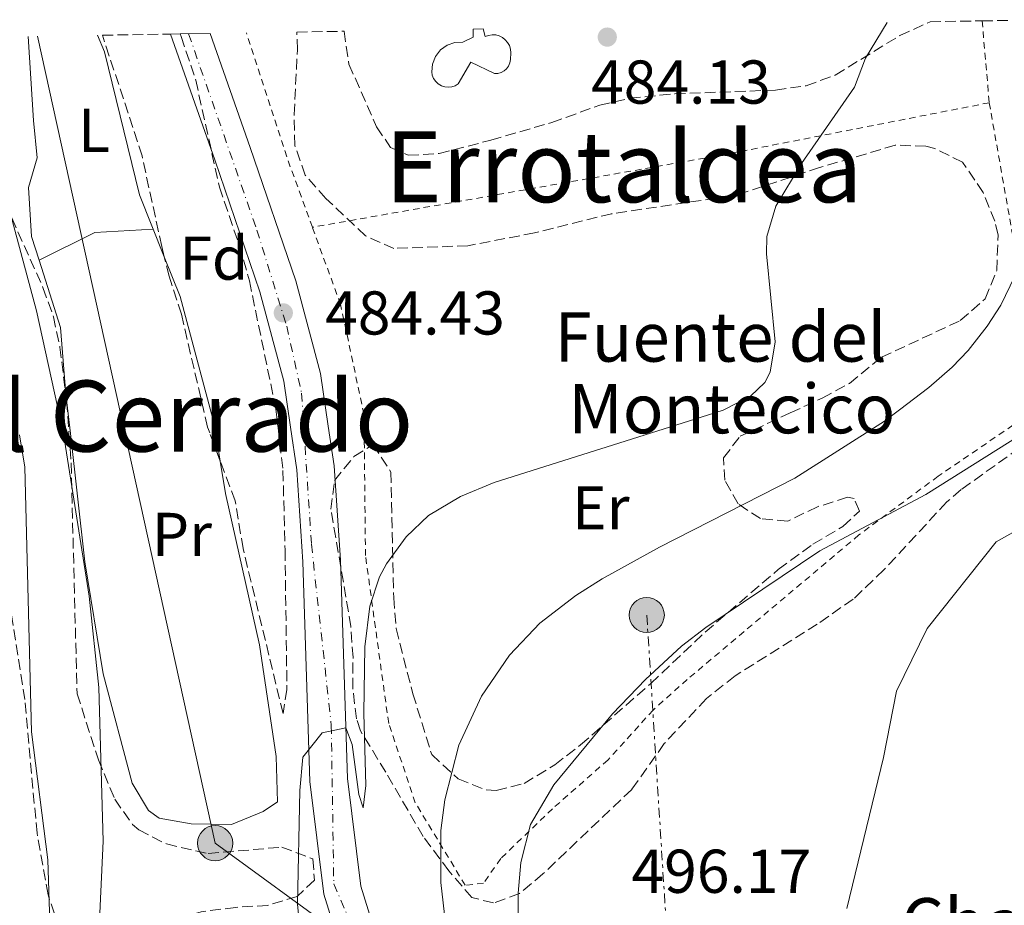
# Model space of a CAD drawing. Units: metres. Extents: x 610525 to 614004, y 4750141 to 4752510.
# Drawn here: x 612638 to 612797, y 4752349 to 4752492 of the extents above; entities that cross this region are included whole.
import ezdxf
from ezdxf.enums import TextEntityAlignment as Align

# ---------------------------------------------------------------- set-up
doc = ezdxf.new("R2010")
doc.units = ezdxf.units.M
doc.header["$MEASUREMENT"] = 0
for name, pattern in [('DGN Style 2', [1.7399219301090239, 1.043953158065414, -0.6959687720436097]), ('DGN Style 3', [2.435890702152634, 1.739921930109024, -0.6959687720436097]), ('DGN Style 4', [2.7856150101045474, 1.391937544087219, -0.6959687720436097, 0.001739921930109024, -0.6959687720436097]), ('DGN Style 7', [3.4798438602180486, 1.565929737098122, -0.6959687720436097, 0.5219765790327072, -0.6959687720436097])]:
    doc.linetypes.add(name, pattern=pattern)
for name, color, linetype, lineweight in [('Carretera', 9, 'Continuous', 0), ('Cauce permanente', 151, 'Continuous', 13), ('Cauce permanente (área)', 142, 'Continuous', 13), ('Cota de punto acotado terreno', 7, 'Continuous', 0), ('Curva de nivel intermedia', 30, 'Continuous', 0), ('Eje de carretera', 7, 'DGN Style 4', 0), ('Etiqueta de uso rústico', 92, 'Continuous', 0), ('Etiqueta de zona arbolada', 92, 'Continuous', 0), ('Línea  de muro-pared o tapia', 1, 'Continuous', 13), ('Línea de asfalto', 7, 'Continuous', 13), ('Línea de cambio de uso (parcela vista)', 92, 'Continuous', 0), ('Línea eléctrica', 6, 'DGN Style 7', 0), ('Línea telefónica', 7, 'Continuous', 0), ('Piscina', 1, 'Continuous', 0), ('Poste tendido eléctrico', 7, 'Continuous', 0), ('Punto acotado terreno (símbolo)', 7, 'Continuous', 0), ('Tela metálica o alambrada', 7, 'DGN Style 2', 0), ('Texto de Borda', 7, 'Continuous', 0), ('Texto de Fuente', 4, 'Continuous', 0), ('Texto de rotulación de espacio menor sin especificar', 7, 'Continuous', 0), ('Texto de Área (paraje) menor', 7, 'Continuous', 0), ('Transformador', 7, 'Continuous', 0), ('Zona arbolada', 92, 'DGN Style 3', 0)]:
    doc.layers.add(name, color=color, linetype=linetype, lineweight=lineweight)
doc.styles.add('Style-Arial', font='arial.ttf')

# ---------------------------------------------------------------- blocks, each defined once
blk = doc.blocks.new('5PATER')
at = {"layer": 'Punto acotado terreno (símbolo)', "linetype": 'Continuous', "lineweight": 0}
h = blk.add_hatch(color=51, dxfattribs=at)
edge = h.paths.add_edge_path()
edge.add_ellipse((0, 0), major_axis=(-0.1095731443231308, -0.1110710700762829), ratio=0.9994222409660317, start_angle=0, end_angle=360)
blk = doc.blocks.new('5PELE')
at = {"layer": 'Transformador', "linetype": 'Continuous', "lineweight": 0}
h = blk.add_hatch(color=9, dxfattribs=at)
edge = h.paths.add_edge_path()
edge.add_arc((-2.000000476837158e-05, 0), 0.2850000000000001, 0, 360)
at = {"layer": 'Transformador', "color": 252, "linetype": 'Continuous', "lineweight": 0}
blk.add_circle((-2.000000476837158e-05, 0), 0.2850000000000001, dxfattribs=at)

msp = doc.modelspace()

# ---------------------------------------------------------------- linework, layer by layer
at = {"layer": 'Carretera', "color": 9, "linetype": 'Continuous', "lineweight": 0}
msp.add_polyline3d([(612692.0599999989, 4752333.480000001, 486.429999999993), (612686.8099999984, 4752350.349999999, 486.2400000000052), (612684.5500000009, 4752368.609999998, 485.179999999993), (612683.4299999988, 4752404.220000002, 483.7299999999959), (612682.4099999996, 4752419.15, 483.8899999999995), (612681.3900000004, 4752426.07, 483.9900000000052), (612680.3000000018, 4752433.529999999, 484.1000000000058), (612676.4400000017, 4752448.029999998, 484.0399999999936), (612669.1200000015, 4752469.41, 482.3800000000047), (612661.9600000001, 4752489.8, 481.320000000007), (612663.5, 4752489.82, 486.1999999999971), (612668.3900000005, 4752489.9, 481.5800000000018), (612674.8799999993, 4752471.399999999, 482.5299999999989), (612682.2800000021, 4752449.800000002, 484.1999999999971), (612686.280000001, 4752434.760000001, 484.5899999999965), (612687.5300000004, 4752426.24, 484.6600000000035), (612688.4800000003, 4752419.800000001, 484.5599999999977), (612689.5199999998, 4752404.519999999, 484.3800000000047), (612690.6399999995, 4752369.09, 485.1100000000006), (612692.800000001, 4752351.65, 487.6199999999953), (612697.800000001, 4752335.57, 487.7400000000052)], dxfattribs=at)
at = {"layer": 'Cauce permanente', "color": 151, "linetype": 'Continuous', "lineweight": 13}
msp.add_polyline3d([(612637.4900000002, 4752424.810000001, 479.8000000000029), (612638.3200000003, 4752419.57, 479.8000000000029), (612639.4400000004, 4752376.689999999, 479.679999999993), (612642.04, 4752355.890000001, 479.7299999999959), (612643.4000000004, 4752313.810000001, 479.7400000000052), (612643.3600000005, 4752288.449999999, 479.7799999999989), (612639.9600000001, 4752270.130000001, 479.7299999999959), (612634.9199999999, 4752254.050000001, 479.6699999999983)], dxfattribs=at)
at = {"layer": 'Cauce permanente (área)', "color": 142, "linetype": 'Continuous', "lineweight": 13}
msp.add_polyline3d([(612637.4900000002, 4752424.810000001, 479.8000000000029), (612638.3200000003, 4752419.57, 479.8000000000029), (612639.4400000004, 4752376.689999999, 479.679999999993), (612642.04, 4752355.890000001, 479.7299999999959), (612643.4000000004, 4752313.810000001, 479.7400000000052), (612643.3600000005, 4752288.449999999, 479.7799999999989), (612639.9600000001, 4752270.130000001, 479.7299999999959), (612634.9199999999, 4752254.050000001, 479.6699999999983)], dxfattribs=at)
at = {"layer": 'Curva de nivel intermedia', "color": 30, "linetype": 'Continuous', "lineweight": 0, "flags": 128}
for points, elevation in [([(612778.1200000017, 4752491.699999998), (612774.6000000014, 4752485.88), (612772.8300000011, 4752481.199999999), (612764.2400000013, 4752468.84), (612760.0800000017, 4752461.880000001), (612758.610000001, 4752457.010000001), (612758.5599999995, 4752454.199999998), (612759.9600000009, 4752439.88), (612759.1500000019, 4752435.000000001), (612758.3200000003, 4752433.319999999), (612756.0000000002, 4752431.08), (612751.520000001, 4752428.8), (612748.9800000017, 4752428), (612714.4400000015, 4752417.079999999), (612708.9600000008, 4752414.84), (612703.7999999998, 4752411.720000001), (612700.180000001, 4752408.279999999), (612696.9800000002, 4752403.92), (612695.8400000003, 4752401.800000002), (612694.24, 4752397.069999999), (612693.4400000019, 4752390.440000001), (612693.280000001, 4752379.720000001), (612693.6000000007, 4752367.960000001), (612693.2000000007, 4752364.359999999), (612692.4900000021, 4752366.499999999), (612691.4200000013, 4752374.619999999), (612690.3799999999, 4752377.319999999), (612686.5199999996, 4752376.529999998), (612683.3900000004, 4752372.55), (612682.9000000008, 4752367.140000001), (612682.5200000008, 4752348.689999999), (612682.920000001, 4752345.01)], 485), ([(612630.9700000009, 4752479.140000001), (612640.2500000015, 4752444.949999999), (612644.600000001, 4752425.009999999), (612648.7600000007, 4752398.690000001), (612650.3299999998, 4752383.859999999), (612651.0600000008, 4752358.96), (612649.8400000003, 4752333.250000001), (612650.360000001, 4752303.409999998), (612649.5300000019, 4752292.91), (612647.6800000012, 4752279.73), (612645.9000000019, 4752263.649999999), (612644.8800000004, 4752257.65), (612642.3300000001, 4752247.71), (612635.5199999994, 4752226.769999999)], 480.0000000000001), ([(612800.3799999997, 4752453.789999999), (612796.5599999998, 4752445.850000001), (612794.3600000005, 4752442.439999999), (612791.2600000001, 4752438.51), (612788.6400000006, 4752435.800000001), (612784.8899999999, 4752432.48), (612780.1400000001, 4752428.890000001), (612777.6700000003, 4752427.03), (612763.1799999997, 4752417.820000002), (612741.2000000011, 4752406.600000001), (612731.9200000007, 4752401.48), (612727.6800000004, 4752398.76), (612721.8399999999, 4752394.28), (612716.8800000001, 4752389.079999999), (612712.3600000006, 4752382.439999998), (612708.7199999995, 4752374.519999999), (612706.4000000015, 4752365.640000001), (612705.750000001, 4752360.67), (612705.76, 4752352.25), (612706.7400000013, 4752343.73)], 490.0000000000002), ([(612799.9600000017, 4752424.92), (612784.4000000004, 4752415.13), (612767.240000001, 4752405.999999999), (612748.7600000005, 4752393.560000001), (612744.7800000019, 4752390.539999999), (612738.9300000002, 4752385.17), (612733.6100000005, 4752379.600000001), (612724.1100000008, 4752368.090000001), (612720.3200000002, 4752361.640000001), (612718.7199999996, 4752355.48), (612718.3100000005, 4752350.499999999), (612718.3999999999, 4752335.96)], 495)]:
    msp.add_lwpolyline(points, dxfattribs=dict(at, elevation=elevation))
at = {"layer": 'Eje de carretera', "color": 7, "linetype": 'DGN Style 4', "lineweight": 0}
msp.add_polyline3d([(612664.8899999998, 4752489.850000001, 481.4400000000023), (612675.9600000005, 4752458.029999999, 483.3999999999942), (612680.7899999986, 4752442.460000002, 484.4100000000035), (612683.1999999981, 4752431.600000001, 484.2700000000041), (612684.8000000007, 4752407.09, 483.929999999993), (612688.0199999994, 4752377.750000001, 484.9299999999931), (612688.4200000018, 4752352.03, 486.5800000000018), (612698.4200000019, 4752328.490000002, 487.6000000000058), (612716.8999999979, 4752287.070000002, 488.7599999999947), (612744.9499999996, 4752232.140000002, 492.8099999999978), (612759.0100000009, 4752215.650000001, 494.1900000000024), (612786.7399999984, 4752197.560000001, 494.9700000000012), (612814.4699999981, 4752182.680000001, 495.9199999999981), (612863.5018184008, 4752162.272847875, 497.6377000000066)], dxfattribs=at)
at = {"layer": 'Línea  de muro-pared o tapia', "color": 1, "linetype": 'Continuous', "lineweight": 13}
msp.add_polyline3d([(612771.6100000005, 4752348.02, 497.1100000000006), (612777.5199999996, 4752372.52, 497.0299999999989), (612779.6399999997, 4752383.24, 496.6900000000023), (612784.5999999996, 4752393.4, 496.2899999999936), (612795.7999999998, 4752407.480000001, 496.0299999999989), (612809.0800000001, 4752414.92, 496.1499999999942), (612817.5999999996, 4752419, 497.0399999999936), (612819.8399999999, 4752417.4, 497.3800000000047), (612824.0800000001, 4752390.279999999, 498.5200000000041), (612832.9199999999, 4752337.720000001, 499.5200000000041)], dxfattribs=at)
at = {"layer": 'Línea de asfalto', "color": 7, "linetype": 'Continuous', "lineweight": 13}
for points in [[(612751.6599999995, 4752217.340000001, 493.2100000000065), (612744.2399999987, 4752227.37, 492.2799999999987), (612730.0100000018, 4752254.930000001, 491.2799999999989), (612712.6700000013, 4752288.75, 487.7700000000041), (612699.800000001, 4752314.880000002, 487.3500000000059), (612692.0599999984, 4752333.480000001, 486.429999999993), (612686.8099999981, 4752350.350000001, 486.2400000000052), (612684.5500000004, 4752368.609999999, 485.1799999999931), (612683.4299999983, 4752404.220000003, 483.7299999999959), (612682.4099999992, 4752419.150000001, 483.8899999999995), (612681.3899999999, 4752426.070000002, 483.9900000000054), (612680.3000000013, 4752433.529999999, 484.1000000000058), (612676.4400000012, 4752448.029999999, 484.0399999999937), (612669.1200000009, 4752469.410000001, 482.3800000000048), (612661.9599999995, 4752489.800000001, 481.3200000000069)], [(612861.8099999991, 4752171.170000001, 497.8600000000006), (612858.7899999995, 4752169.4, 497.6499999999942), (612854.9099999992, 4752169.4, 497.4600000000063), (612837.6700000014, 4752176.2, 496.8399999999965), (612801.2699999993, 4752192.680000001, 495.3999999999943), (612778.0700000003, 4752204.2, 495.0000000000001), (612766.11, 4752212.119999999, 494.7599999999948), (612757.8299999986, 4752219.240000002, 494.3600000000006), (612749.44, 4752230.600000001, 493.7100000000065), (612735.440000001, 4752257.720000002, 492.6600000000035), (612718.1200000006, 4752291.480000001, 488.7400000000052), (612705.36, 4752317.400000001, 488.5200000000042), (612697.8000000005, 4752335.57, 487.7400000000052), (612692.8000000005, 4752351.65, 487.6199999999953), (612690.639999999, 4752369.09, 485.1100000000007), (612689.5199999993, 4752404.52, 484.3800000000047), (612688.48, 4752419.800000002, 484.5599999999976), (612687.5299999999, 4752426.240000002, 484.6600000000035), (612686.2800000004, 4752434.760000002, 484.5899999999965), (612682.2800000017, 4752449.800000002, 484.1999999999971), (612674.8799999988, 4752471.4, 482.529999999999), (612668.39, 4752489.900000001, 481.5800000000018)]]:
    msp.add_polyline3d(points, dxfattribs=at)
at = {"layer": 'Línea de cambio de uso (parcela vista)', "color": 92, "linetype": 'Continuous', "lineweight": 0, "extrusion": (-0.01547668823890077, -0.1608276555777284, 0.9868611540244796), "elevation": -773332.7134968884, "flags": 128}
msp.add_lwpolyline([(154590.7530135029, 4726436.041852149), (154599.3172312803, 4726441.48838719), (154608.6957905067, 4726442.911913393)], dxfattribs=at)
at = {"layer": 'Línea de cambio de uso (parcela vista)', "color": 92, "linetype": 'Continuous', "lineweight": 0}
for points in [[(612640.6403000001, 4752453.120100001, 481.1536999999954), (612639.4000000004, 4752457.01, 481.179999999993), (612638.9199999999, 4752464.930000001, 481.1999999999971), (612640.3600000005, 4752469.730000001, 481.9199999999983), (612639.7599999999, 4752475.810000001, 482.3000000000029), (612638.8600000005, 4752489.42, 482.6699999999983)], [(612650.1399999997, 4752489.609999999, 482.8800000000047), (612651.2400000002, 4752486.930000001, 482.8399999999965), (612656.9199999999, 4752463.730000001, 482.4199999999983), (612660.9506000001, 4752453.6656, 482.1391000000004)], [(612670.023, 4752420.568, 482.1233999999968), (612670.8799999999, 4752415.33, 482.320000000007), (612676.4000000004, 4752390.77, 482.8000000000029), (612679.0800000001, 4752372.689999999, 483.679999999993), (612679.2800000003, 4752365.33, 483.8800000000047), (612676.9600000001, 4752363.730000001, 483.8800000000047), (612671.8399999999, 4752361.65, 483.5599999999977), (612665.2800000003, 4752361.730000001, 482.5399999999936), (612660.1200000001, 4752362.689999999, 481.8800000000047), (612658.4000000004, 4752363.890000001, 481.7799999999989), (612655.7199999997, 4752368.369999999, 481.3000000000029), (612651.04, 4752386.050000001, 480.820000000007), (612648.0800000001, 4752404.210000001, 481.0200000000041), (612645.7199999997, 4752425.050000001, 480.929999999993), (612645, 4752431.41, 480.8999999999942), (612644.1200000001, 4752442.210000001, 481.0800000000018), (612640.6403000001, 4752453.120100001, 481.1536999999954)], [(612660.9506000001, 4752453.6656, 482.1391000000004), (612663.5199999996, 4752447.25, 481.9600000000065), (612669.04, 4752426.609999999, 481.8999999999942), (612669.1799999997, 4752425.720000001, 481.929999999993), (612670.023, 4752420.568, 482.1233999999968)]]:
    msp.add_polyline3d(points, dxfattribs=at)
at = {"layer": 'Línea eléctrica', "color": 6, "linetype": 'DGN Style 7', "lineweight": 0, "extrusion": (-0.9980184209071611, -0.06292241027422568, 4.260585525937666e-05), "elevation": -910557.133626197, "flags": 128}
msp.add_lwpolyline([(-4704423.331691409, 531.5350659231126), (-4704348.363504889, 531.6001659231644), (-4704239.136694191, 531.6950659232468)], dxfattribs=at)
at = {"layer": 'Línea telefónica', "color": 7, "linetype": 'Continuous', "lineweight": 0}
msp.add_polyline3d([(612850.739999999, 4752294.600000001, 499.7200000000012), (612743.8771817631, 4752320.780368979, 492.3350000000065), (612709.5100000012, 4752329.2, 489.9600000000065), (612669.1900000006, 4752358.61, 483.0200000000041), (612640.3900000004, 4752489.449999999, 482.6999999999971)], dxfattribs=at)
at = {"layer": 'Piscina', "color": 1, "linetype": 'Continuous', "lineweight": 0}
msp.add_polyline3d([(612711.0199999996, 4752490.600000001, 483.2799999999989), (612712.6600000003, 4752490.630000001, 483.3399999999965), (612712.9600000001, 4752489.4, 483.3399999999965), (612713.5099999999, 4752489.600000001, 483.3699999999953), (612714.0899999999, 4752489.689999999, 483.3899999999995), (612714.6699999999, 4752489.66, 483.4100000000035), (612715.2400000002, 4752489.51, 483.4400000000023), (612715.7599999999, 4752489.24, 483.4499999999971), (612716.2199999997, 4752488.880000001, 483.4700000000012), (612716.5999999996, 4752488.439999999, 483.4799999999959), (612716.8799999999, 4752487.930000001, 483.4900000000052), (612717.0499999998, 4752487.369999999, 483.5200000000041), (612717.0999999996, 4752486.779999999, 483.5500000000029), (612717.0700000003, 4752485.66, 483.6199999999953), (612716.9699999997, 4752485.119999999, 483.6499999999942), (612716.7599999999, 4752484.619999999, 483.6699999999983), (612716.4400000004, 4752484.180000001, 483.679999999993), (612716.0199999996, 4752483.82, 483.6900000000023), (612715.54, 4752483.57, 483.679999999993), (612715.0199999996, 4752483.42, 483.6600000000035), (612714.4699999997, 4752483.4, 483.6399999999995), (612710.6399999997, 4752485.24, 483.3500000000058), (612708.6100000005, 4752481.74, 483.4700000000012), (612708.1100000005, 4752481.439999999, 483.4600000000065), (612707.5599999996, 4752481.26, 483.4499999999971), (612706.9900000002, 4752481.189999999, 483.429999999993), (612706.4100000003, 4752481.25, 483.3899999999995), (612705.8600000005, 4752481.430000001, 483.3600000000006), (612705.3600000005, 4752481.730000001, 483.320000000007), (612704.9400000004, 4752482.119999999, 483.2700000000041), (612704.6100000005, 4752482.600000001, 483.2299999999959), (612704.3899999997, 4752483.130000001, 483.179999999993), (612704.29, 4752483.710000001, 483.1399999999995), (612704.4199999999, 4752484.939999999, 483.070000000007), (612704.9000000004, 4752486.180000001, 483.0200000000041), (612705.7100000001, 4752487.24, 483.0399999999936), (612706.7800000003, 4752488.02, 483.0899999999965), (612708.0300000003, 4752488.460000001, 483.1399999999995), (612709.3600000005, 4752488.52, 483.1900000000023), (612711.04, 4752489.32, 483.2700000000041)], close=True, dxfattribs=at)
at = {"layer": 'Piscina', "color": 4, "linetype": 'Continuous', "lineweight": 0}
msp.add_polyline3d([(612712.6600000003, 4752490.630000001, 483.3399999999965), (612712.9600000001, 4752489.4, 483.3399999999965), (612713.5099999999, 4752489.600000001, 483.3699999999953), (612714.0899999999, 4752489.689999999, 483.3899999999995), (612714.6699999999, 4752489.66, 483.4100000000035), (612715.2400000002, 4752489.51, 483.4400000000023), (612715.7599999999, 4752489.24, 483.4499999999971), (612716.2199999997, 4752488.880000001, 483.4700000000012), (612716.5999999996, 4752488.439999999, 483.4799999999959), (612716.8799999999, 4752487.930000001, 483.4900000000052), (612717.0499999998, 4752487.369999999, 483.5200000000041), (612717.0999999996, 4752486.779999999, 483.5500000000029), (612717.0700000003, 4752485.66, 483.6199999999953), (612716.9699999997, 4752485.119999999, 483.6499999999942), (612716.7599999999, 4752484.619999999, 483.6699999999983), (612716.4400000004, 4752484.180000001, 483.679999999993), (612716.0199999996, 4752483.82, 483.6900000000023), (612715.54, 4752483.57, 483.679999999993), (612715.0199999996, 4752483.42, 483.6600000000035), (612714.4699999997, 4752483.4, 483.6399999999995), (612710.6399999997, 4752485.24, 483.3500000000058), (612708.6100000005, 4752481.74, 483.4700000000012), (612708.1100000005, 4752481.439999999, 483.4600000000065), (612707.5599999996, 4752481.26, 483.4499999999971), (612706.9900000002, 4752481.189999999, 483.429999999993), (612706.4100000003, 4752481.25, 483.3899999999995), (612705.8600000005, 4752481.430000001, 483.3600000000006), (612705.3600000005, 4752481.730000001, 483.320000000007), (612704.9400000004, 4752482.119999999, 483.2700000000041), (612704.6100000005, 4752482.600000001, 483.2299999999959), (612704.3899999997, 4752483.130000001, 483.179999999993), (612704.29, 4752483.710000001, 483.1399999999995), (612704.4199999999, 4752484.939999999, 483.070000000007), (612704.9000000004, 4752486.180000001, 483.0200000000041), (612705.7100000001, 4752487.24, 483.0399999999936), (612706.7800000003, 4752488.02, 483.0899999999965), (612708.0300000003, 4752488.460000001, 483.1399999999995), (612709.3600000005, 4752488.52, 483.1900000000023), (612711.04, 4752489.32, 483.2700000000041), (612711.0199999996, 4752490.600000001, 483.2799999999989)], dxfattribs=at)
at = {"layer": 'Tela metálica o alambrada', "color": 7, "linetype": 'DGN Style 2', "lineweight": 0, "extrusion": (-0.003005447625729894, 0.03438128446946984, 0.999404269834184), "elevation": 162042.5482568085, "flags": 128}
msp.add_lwpolyline([(-1024327.449766454, -4678267.987098163), (-1024327.449766454, -4678254.658553607)], dxfattribs=at)
at = {"layer": 'Tela metálica o alambrada', "color": 7, "linetype": 'DGN Style 2', "lineweight": 0, "extrusion": (0.5557346254526334, 0.1798983288589944, 0.8116622557115505), "elevation": 1195842.819419465, "flags": 128}
msp.add_lwpolyline([(4332764.312784939, -1660830.533243877), (4332776.186886447, -1660829.98541783), (4332797.596072038, -1660829.951178702)], dxfattribs=at)
at = {"layer": 'Tela metálica o alambrada', "color": 7, "linetype": 'DGN Style 2', "lineweight": 0, "extrusion": (0.08599889042339214, -0.5794585655420847, 0.8104517022413211), "elevation": -2700770.547600676, "flags": 128}
msp.add_lwpolyline([(1303840.728904579, 3737299.688707872), (1303797.119895581, 3737297.19641291), (1303729.23221203, 3737294.908964108)], dxfattribs=at)
at = {"layer": 'Tela metálica o alambrada', "color": 7, "linetype": 'DGN Style 2', "lineweight": 0}
msp.add_polyline3d([(612794.6799999997, 4752478.680000001, 488.2400000000052), (612800.2000000002, 4752447.4, 489.2599999999948), (612802.8099999996, 4752429.539999999, 496.3300000000018), (612802.8399999999, 4752429.32, 496.4199999999983), (612786.4000000004, 4752418.119999999, 496.5), (612773.5599999996, 4752408.600000001, 496.3999999999942), (612745.7199999997, 4752385.16, 495.8399999999965), (612740.2000000002, 4752380.199999999, 495.820000000007), (612732.8799999999, 4752372.119999999, 495.820000000007), (612723.8799999999, 4752364.199999999, 495.6399999999995), (612715.4800000006, 4752356.119999999, 494.8800000000047), (612712.6799999997, 4752352.119999999, 494.1000000000058), (612709.7199999997, 4752351.800000001, 492.8600000000006), (612701.6399999997, 4752365.16, 489.2200000000012), (612697.3200000003, 4752378.039999999, 488), (612693.5599999996, 4752405.24, 486.2799999999989), (612693.3399999999, 4752426.41, 484.3699999999953), (612693.3200000003, 4752428.119999999, 484.2200000000012), (612689.5199999996, 4752445.960000001, 484.1199999999953), (612684.9600000001, 4752458.480000001, 484.4799999999959)], dxfattribs=at)
at = {"layer": 'Zona arbolada', "color": 92, "linetype": 'DGN Style 3', "lineweight": 0}
for points in [[(612809.5199999996, 4752429.730000001, 499.25), (612790.1200000001, 4752415.960000001, 498.9799999999959), (612787.7999999998, 4752413.939999999, 498.929999999993), (612777.5999999996, 4752402.92, 498.6600000000035), (612772.6399999997, 4752398.199999999, 498.6199999999953), (612766.7999999998, 4752394.119999999, 498.5599999999977), (612753.4800000006, 4752385.74, 498.0899999999965), (612748.8200000003, 4752382.07, 497.9700000000012), (612742, 4752374.76, 497.9199999999983), (612736.7199999997, 4752367.32, 497.9199999999983), (612722.3300000001, 4752353.619999999, 496.5599999999977), (612718.5199999996, 4752350.439999999, 495.9400000000023), (612714.3200000003, 4752348.92, 495.3000000000029), (612710.7999999998, 4752349.800000001, 494.4199999999983), (612707.0800000001, 4752354.119999999, 492.3999999999942), (612702.9199999999, 4752359.720000001, 490.9799999999959), (612696.8399999999, 4752370.119999999, 489.820000000007), (612692.7599999999, 4752376.84, 488.7400000000052), (612692.0999999996, 4752378.77, 488.5299999999989), (612691.5, 4752383.710000001, 488.0500000000029), (612691.54, 4752388.74, 487.679999999993), (612691.2000000002, 4752393.720000001, 487.5200000000041), (612687.9600000001, 4752412.76, 487.3999999999942), (612688.5599999996, 4752417.4, 487.3800000000047), (612691.6799999997, 4752421.32, 487.3800000000047), (612694.7999999998, 4752423.24, 487.3800000000047), (612697.6799999997, 4752418.76, 487.4400000000023), (612698.1299999999, 4752398.390000001, 488.7299999999959), (612698.5199999996, 4752393.4, 488.9600000000065), (612701.2400000002, 4752382.850000001, 490.2400000000052), (612704.2999999998, 4752372.970000001, 491.8999999999942), (612708.5800000001, 4752369.050000001, 492.3999999999942), (612713.1200000001, 4752367.24, 493.179999999993), (612714.7699999996, 4752367.130000001, 493.7700000000041), (612719.2800000003, 4752368.279999999, 495.9199999999983), (612724.2400000002, 4752371.32, 496.7200000000012), (612728.4400000004, 4752374.539999999, 496.7700000000041), (612739.8099999996, 4752384.49, 496.6999999999971), (612748.6399999997, 4752392.84, 496.679999999993), (612760.4800000006, 4752403, 496.6399999999995), (612766.0800000001, 4752407.08, 496.5800000000018), (612770.9600000001, 4752409.960000001, 496.5800000000018), (612773.6399999997, 4752412.439999999, 496.5599999999977), (612772.7599999999, 4752414.52, 496.4199999999983), (612771.7199999997, 4752414.699999999, 496.3600000000006), (612766.8399999999, 4752413.16, 496.1600000000035), (612762.04, 4752410.84, 496.1199999999953), (612757.5999999996, 4752411.24, 496.1199999999953), (612753.9600000001, 4752413.640000001, 496.1000000000058), (612751.7999999998, 4752417.480000001, 496.1000000000058), (612751.5999999996, 4752421.08, 496), (612754.2800000003, 4752424.600000001, 495.320000000007), (612762.4299999997, 4752428.380000001, 493.8500000000058), (612767.5999999996, 4752430.779999999, 492.9199999999983), (612772, 4752433.16, 492.6399999999995), (612777.2000000002, 4752437.4, 492.6199999999953), (612789.9800000006, 4752443.350000001, 492.6199999999953), (612794, 4752446.859999999, 492.6199999999953), (612795.8799999999, 4752451.480000001, 492.5800000000018), (612796.1200000001, 4752457.24, 492.5800000000018), (612795.5599999996, 4752459.449999999, 492.5899999999965), (612793.6799999997, 4752464.119999999, 492.6199999999953), (612790.3600000005, 4752469.029999999, 492.6600000000035), (612785.8799999999, 4752471.24, 492.6600000000035), (612784.4199999999, 4752471.619999999, 492.6399999999995), (612779.4400000004, 4752471.800000001, 492.3800000000047), (612767.1799999997, 4752468.16, 490.6699999999983), (612755.29, 4752464.220000001, 490.2599999999948), (612750.4000000004, 4752463.199999999, 490.1100000000006), (612733.4800000006, 4752460.680000001, 490), (612720.9600000001, 4752457.57, 490), (612710.1600000003, 4752455.480000001, 490), (612698.1699999999, 4752455.050000001, 490.0200000000041), (612693.5599999996, 4752457.08, 490.0200000000041), (612687.1399999997, 4752463.16, 490.0200000000041), (612683.7999999998, 4752466.930000001, 490), (612682.0999999996, 4752471.75, 489.9900000000052), (612682, 4752476.76, 489.9799999999959), (612682.5199999996, 4752487.24, 489.9799999999959), (612682.4199999999, 4752490.130000001, 489.9799999999959), (612690.0899999999, 4752490.26, 490.1300000000047), (612690.8799999999, 4752484.92, 490.2400000000052), (612695.3600000005, 4752474.76, 490.7200000000012), (612697.6399999997, 4752471.4, 490.6999999999971), (612700.4800000006, 4752470.15, 490.8800000000047), (612705.4800000006, 4752470.439999999, 491.2599999999948), (612713.9000000004, 4752472.609999999, 491.6300000000047), (612723.7599999999, 4752475.480000001, 491.8399999999965), (612731.5300000003, 4752478.27, 491.7200000000012), (612736.4000000004, 4752479.4, 491.6000000000058), (612743.7199999997, 4752480.119999999, 491.320000000007), (612760.0199999996, 4752480.730000001, 490.1199999999953), (612765, 4752481.430000001, 489.8000000000029), (612769.7199999997, 4752483.16, 489.4799999999959), (612780.1600000003, 4752489.560000001, 488.8600000000006), (612785.1100000005, 4752491.810000001, 488.7400000000052), (612793.5199999996, 4752491.949999999, 487.7799999999989), (612805.4199999999, 4752492.140000001, 498.0800000000018)], [(612690.0899999999, 4752490.26, 490.1300000000047), (612690.8799999999, 4752484.92, 490.2400000000052), (612695.3600000005, 4752474.76, 490.7200000000012), (612697.6399999997, 4752471.4, 490.6999999999971), (612700.4800000006, 4752470.15, 490.8800000000047), (612705.4800000006, 4752470.439999999, 491.2599999999948), (612713.9000000004, 4752472.609999999, 491.6300000000047), (612723.7599999999, 4752475.480000001, 491.8399999999965), (612731.5300000003, 4752478.27, 491.7200000000012), (612736.4000000004, 4752479.4, 491.6000000000058), (612743.7199999997, 4752480.119999999, 491.320000000007), (612760.0199999996, 4752480.730000001, 490.1199999999953), (612765, 4752481.430000001, 489.8000000000029), (612769.7199999997, 4752483.16, 489.4799999999959), (612780.1600000003, 4752489.560000001, 488.8600000000006), (612785.1100000005, 4752491.810000001, 488.7400000000052)], [(612654.7369999997, 4752341.866400001, 484.5372000000062), (612651.7999999998, 4752338.850000001, 484.179999999993), (612647.3200000003, 4752338.529999999, 484.3000000000029), (612643.9400000004, 4752344.850000001, 484.5099999999948), (612642.0999999996, 4752350.230000001, 484.6000000000058), (612640.3200000003, 4752360.210000001, 484.6199999999953), (612638.3300000001, 4752381.890000001, 484.820000000007), (612633.5999999996, 4752412.279999999, 485.2400000000052), (612633.4000000004, 4752414.449999999, 485.2799999999989), (612633.7199999997, 4752420.289999999, 485.3800000000047), (612633.25, 4752424.689999999, 485.3699999999953), (612631.6799999997, 4752439.57, 485.3399999999965), (612629.5599999996, 4752448.529999999, 485.0399999999936), (612627.2800000003, 4752456.449999999, 484.8999999999942), (612624.6399999997, 4752469.65, 484.5), (612623.7599999999, 4752474.930000001, 484.1000000000058), (612622.1900000004, 4752479.67, 483.9400000000023), (612618.3200000003, 4752488.529999999, 483.820000000007), (612618.2400000002, 4752489.09, 483.8300000000018)], [(612660.9506000001, 4752453.6656, 485.0794000000024), (612660.5300000003, 4752455.380000001, 485.0899999999965), (612657.3399999999, 4752470.039999999, 485.429999999993), (612650.9299999997, 4752489.619999999, 485.8999999999942)], [(612663.5, 4752489.82, 486.1999999999971), (612663.6799999997, 4752489.4, 486.1999999999971), (612666.04, 4752482.359999999, 486.2200000000012), (612669.8799999999, 4752465, 485.9600000000065), (612673.1100000005, 4752455.539999999, 485.7700000000041), (612674.7400000002, 4752449.789999999, 485.7299999999959), (612679.04, 4752429, 485.5), (612679.3799999999, 4752426.01, 485.4700000000012), (612680.1799999997, 4752419.060000001, 485.4199999999983), (612680.5199999996, 4752406.130000001, 485.1999999999971), (612680.8300000001, 4752383.550000001, 485.5800000000018), (612680.2000000002, 4752379.65, 485.679999999993), (612673.7199999997, 4752406.369999999, 485.6399999999995), (612672.4400000004, 4752414.130000001, 485.3999999999942), (612670.023, 4752420.568, 485.3276000000042)], [(612809.5199999996, 4752429.730000001, 499.25), (612790.1200000001, 4752415.960000001, 498.9799999999959), (612787.7999999998, 4752413.939999999, 498.929999999993), (612777.5999999996, 4752402.92, 498.6600000000035), (612772.6399999997, 4752398.199999999, 498.6199999999953), (612766.7999999998, 4752394.119999999, 498.5599999999977), (612753.4800000006, 4752385.74, 498.0899999999965), (612748.8200000003, 4752382.07, 497.9700000000012), (612742, 4752374.76, 497.9199999999983), (612736.7199999997, 4752367.32, 497.9199999999983), (612722.3300000001, 4752353.619999999, 496.5599999999977), (612718.5199999996, 4752350.439999999, 495.9400000000023), (612714.3200000003, 4752348.92, 495.3000000000029), (612710.7999999998, 4752349.800000001, 494.4199999999983), (612707.0800000001, 4752354.119999999, 492.3999999999942), (612702.9199999999, 4752359.720000001, 490.9799999999959), (612696.8399999999, 4752370.119999999, 489.820000000007), (612692.7599999999, 4752376.84, 488.7400000000052), (612692.0999999996, 4752378.77, 488.5299999999989), (612691.5, 4752383.710000001, 488.0500000000029), (612691.54, 4752388.74, 487.679999999993), (612691.2000000002, 4752393.720000001, 487.5200000000041), (612687.9600000001, 4752412.76, 487.3999999999942), (612688.5599999996, 4752417.4, 487.3800000000047), (612691.6799999997, 4752421.32, 487.3800000000047), (612694.7999999998, 4752423.24, 487.3800000000047), (612697.6799999997, 4752418.76, 487.4400000000023), (612698.1299999999, 4752398.390000001, 488.7299999999959), (612698.5199999996, 4752393.4, 488.9600000000065), (612701.2400000002, 4752382.850000001, 490.2400000000052), (612704.2999999998, 4752372.970000001, 491.8999999999942), (612708.5800000001, 4752369.050000001, 492.3999999999942), (612713.1200000001, 4752367.24, 493.179999999993), (612714.7699999996, 4752367.130000001, 493.7700000000041), (612719.2800000003, 4752368.279999999, 495.9199999999983), (612724.2400000002, 4752371.32, 496.7200000000012), (612728.4400000004, 4752374.539999999, 496.7700000000041), (612739.8099999996, 4752384.49, 496.6999999999971), (612748.6399999997, 4752392.84, 496.679999999993), (612760.4800000006, 4752403, 496.6399999999995), (612766.0800000001, 4752407.08, 496.5800000000018), (612770.9600000001, 4752409.960000001, 496.5800000000018), (612773.6399999997, 4752412.439999999, 496.5599999999977), (612772.7599999999, 4752414.52, 496.4199999999983), (612771.7199999997, 4752414.699999999, 496.3600000000006), (612766.8399999999, 4752413.16, 496.1600000000035), (612762.04, 4752410.84, 496.1199999999953), (612757.5999999996, 4752411.24, 496.1199999999953), (612753.9600000001, 4752413.640000001, 496.1000000000058), (612751.7999999998, 4752417.480000001, 496.1000000000058), (612751.5999999996, 4752421.08, 496), (612754.2800000003, 4752424.600000001, 495.320000000007), (612762.4299999997, 4752428.380000001, 493.8500000000058), (612767.5999999996, 4752430.779999999, 492.9199999999983), (612772, 4752433.16, 492.6399999999995), (612777.2000000002, 4752437.4, 492.6199999999953), (612789.9800000006, 4752443.350000001, 492.6199999999953), (612794, 4752446.859999999, 492.6199999999953), (612795.8799999999, 4752451.480000001, 492.5800000000018), (612796.1200000001, 4752457.24, 492.5800000000018), (612795.5599999996, 4752459.449999999, 492.5899999999965), (612793.6799999997, 4752464.119999999, 492.6199999999953), (612790.3600000005, 4752469.029999999, 492.6600000000035), (612785.8799999999, 4752471.24, 492.6600000000035), (612784.4199999999, 4752471.619999999, 492.6399999999995), (612779.4400000004, 4752471.800000001, 492.3800000000047), (612767.1799999997, 4752468.16, 490.6699999999983), (612755.29, 4752464.220000001, 490.2599999999948), (612750.4000000004, 4752463.199999999, 490.1100000000006), (612733.4800000006, 4752460.680000001, 490), (612720.9600000001, 4752457.57, 490), (612710.1600000003, 4752455.480000001, 490), (612698.1699999999, 4752455.050000001, 490.0200000000041), (612693.5599999996, 4752457.08, 490.0200000000041), (612687.1399999997, 4752463.16, 490.0200000000041), (612683.7999999998, 4752466.930000001, 490), (612682.0999999996, 4752471.75, 489.9900000000052), (612682, 4752476.76, 489.9799999999959), (612682.5199999996, 4752487.24, 489.9799999999959), (612682.4199999999, 4752490.130000001, 489.9799999999959)], [(612633.2400000002, 4752466.66, 484.8399999999965), (612641.2800000003, 4752448.689999999, 484.8600000000006), (612642.9699999997, 4752443.980000001, 484.8600000000006), (612644.0300000003, 4752439.060000001, 484.8699999999953), (612645.1100000005, 4752430.27, 484.9199999999983), (612645.4900000002, 4752425.039999999, 484.9900000000052), (612645.8399999999, 4752420.300000001, 485.0500000000029), (612646.7999999998, 4752382.850000001, 485.2200000000012), (612650.2800000003, 4752372.140000001, 485.3099999999977), (612652.9199999999, 4752365.730000001, 485.3399999999965), (612655.7999999998, 4752361.66, 485.3899999999995), (612656.8399999999, 4752360.77, 485.3999999999942), (612661.2800000003, 4752358.480000001, 485.4499999999971), (612668.0800000001, 4752356.930000001, 485.7200000000012), (612680, 4752357.970000001, 486.5399999999936), (612685.04, 4752356.050000001, 487.0800000000018), (612685.2800000003, 4752352.609999999, 487.1600000000035), (612682.4800000006, 4752349.970000001, 486.8600000000006), (612677.7199999997, 4752348.529999999, 486.3000000000029)], [(612633.2400000002, 4752466.66, 484.8399999999965), (612641.2800000003, 4752448.689999999, 484.8600000000006), (612642.9699999997, 4752443.980000001, 484.8600000000006), (612644.0300000003, 4752439.060000001, 484.8699999999953), (612645.1100000005, 4752430.27, 484.9199999999983), (612645.4900000002, 4752425.039999999, 484.9900000000052), (612645.8399999999, 4752420.300000001, 485.0500000000029), (612646.7999999998, 4752382.850000001, 485.2200000000012), (612650.2800000003, 4752372.140000001, 485.3099999999977), (612652.9199999999, 4752365.730000001, 485.3399999999965), (612655.7999999998, 4752361.66, 485.3899999999995), (612656.8399999999, 4752360.77, 485.3999999999942), (612661.2800000003, 4752358.480000001, 485.4499999999971), (612668.0800000001, 4752356.930000001, 485.7200000000012), (612680, 4752357.970000001, 486.5399999999936), (612685.04, 4752356.050000001, 487.0800000000018), (612685.2800000003, 4752352.609999999, 487.1600000000035), (612682.4800000006, 4752349.970000001, 486.8600000000006), (612677.7199999997, 4752348.529999999, 486.3000000000029), (612672.5199999996, 4752348.210000001, 485.8600000000006), (612666.9199999999, 4752347.49, 485.179999999993), (612665.1661, 4752346.958000001, 485.0883000000031)], [(612670.023, 4752420.568, 485.3276000000042), (612668.0999999996, 4752425.689999999, 485.2700000000041), (612667.9600000001, 4752426.060000001, 485.2599999999948), (612663.7199999997, 4752444.369999999, 485.0599999999977), (612661.7199999997, 4752450.529999999, 485.0599999999977), (612660.9506000001, 4752453.6656, 485.0794000000024)], [(612643.9400000004, 4752344.850000001, 484.5099999999948), (612642.0999999996, 4752350.230000001, 484.6000000000058), (612640.3200000003, 4752360.210000001, 484.6199999999953), (612638.3300000001, 4752381.890000001, 484.820000000007), (612633.5999999996, 4752412.279999999, 485.2400000000052)]]:
    msp.add_polyline3d(points, dxfattribs=at)
msp.add_polyline3d([(612650.9299999997, 4752489.619999999, 485.8999999999942), (612661.9600000001, 4752489.800000001, 481.320000000007), (612663.5, 4752489.82, 486.1999999999971), (612663.6799999997, 4752489.4, 486.1999999999971), (612666.04, 4752482.359999999, 486.2200000000012), (612669.8799999999, 4752465, 485.9600000000065), (612673.1100000005, 4752455.539999999, 485.7700000000041), (612674.7400000002, 4752449.789999999, 485.7299999999959), (612679.04, 4752429, 485.5), (612679.3799999999, 4752426.01, 485.4700000000012), (612680.1799999997, 4752419.060000001, 485.4199999999983), (612680.5199999996, 4752406.130000001, 485.1999999999971), (612680.8300000001, 4752383.550000001, 485.5800000000018), (612680.2000000002, 4752379.65, 485.679999999993), (612673.7199999997, 4752406.369999999, 485.6399999999995), (612672.4400000004, 4752414.130000001, 485.3999999999942), (612668.0999999996, 4752425.689999999, 485.2700000000041), (612667.9600000001, 4752426.060000001, 485.2599999999948), (612663.7199999997, 4752444.369999999, 485.0599999999977), (612661.7199999997, 4752450.529999999, 485.0599999999977), (612660.5300000003, 4752455.380000001, 485.0899999999965), (612657.3399999999, 4752470.039999999, 485.429999999993)], close=True, dxfattribs=at)

# ---------------------------------------------------------------- block references
at = {"layer": 'Poste tendido eléctrico', "color": 7, "linetype": 'Continuous', "lineweight": 0, "xscale": 10, "yscale": 10, "zscale": 10}
for p in [(612739.1600000008, 4752395.600000001, 492.7400000000052), (612669.1900000006, 4752358.61, 483.0200000000041)]:
    msp.add_blockref('5PELE', p, dxfattribs=at)
at = {"layer": 'Punto acotado terreno (símbolo)', "color": 7, "linetype": 'Continuous', "lineweight": 0, "xscale": 10, "yscale": 10, "zscale": 10}
for p in [(612732.7600000009, 4752489.32, 484.1300000000047), (612680.2399999987, 4752444.600000001, 484.429999999993)]:
    msp.add_blockref('5PATER', p, dxfattribs=at)

# ---------------------------------------------------------------- texts
at = {"layer": 'Cota de punto acotado terreno', "color": 7, "linetype": 'Continuous', "lineweight": 0, "style": 'Style-Arial'}
for s, p in [('484.13', (612730.1200000017, 4752478.53, 484.1300000000047)), ('484.43', (612687.0100000018, 4752441.090000002, 484.429999999993)), ('496.17', (612736.6700000009, 4752350.560000001, 496.1699999999983))]:
    msp.add_text(s, height=7.000000000000002, dxfattribs=at).set_placement(p)
at = {"layer": 'Etiqueta de uso rústico', "color": 92, "linetype": 'Continuous', "lineweight": 0, "style": 'Style-Arial'}
for s, p in [('L', (612649.551420379, 4752474.20001, 482.4700000000012)), ('Er', (612731.7054566097, 4752412.98001, 487.2700000000041)), ('Pr', (612663.8054566071, 4752408.680009999, 481.75))]:
    msp.add_text(s, height=7.000000000000002, dxfattribs=at).set_placement(p, align=Align.MIDDLE_CENTER)
at = {"layer": 'Etiqueta de zona arbolada', "color": 92, "linetype": 'Continuous', "lineweight": 0, "style": 'Style-Arial'}
msp.add_text('Fd', height=7.000000000000002, dxfattribs=at).set_placement((612668.9874413647, 4752453.480010002, 483.1199999999953), align=Align.MIDDLE_CENTER)
at = {"layer": 'Texto de Borda', "color": 7, "linetype": 'Continuous', "lineweight": 0, "style": 'Style-Arial'}
msp.add_text('Chalet de', height=8, dxfattribs=at).set_placement((612780.3999999977, 4752341.71, 497.0599999999977))
at = {"layer": 'Texto de Fuente', "color": 4, "linetype": 'Continuous', "lineweight": 0, "style": 'Style-Arial'}
for s, p in [('Fuente del', (612724.1900000018, 4752436.689999999, 484.2100000000065)), ('Montecico', (612726.4099999992, 4752425.070000002, 484.8000000000029))]:
    msp.add_text(s, height=8, dxfattribs=at).set_placement(p)
at = {"layer": 'Texto de rotulación de espacio menor sin especificar', "color": 7, "linetype": 'Continuous', "lineweight": 0, "style": 'Style-Arial'}
msp.add_text('El Cerrado', height=11.5, dxfattribs=at).set_placement((612663.253736354, 4752427.86001, 479.9700000000012), align=Align.MIDDLE_CENTER)
at = {"layer": 'Texto de Área (paraje) menor', "color": 7, "linetype": 'Continuous', "lineweight": 0, "style": 'Style-Arial'}
msp.add_text('Errotaldea', height=11.5, dxfattribs=at).set_placement((612735.4219347702, 4752468.290010002, 483.5), align=Align.MIDDLE_CENTER)

doc.saveas('drawing.dxf')
